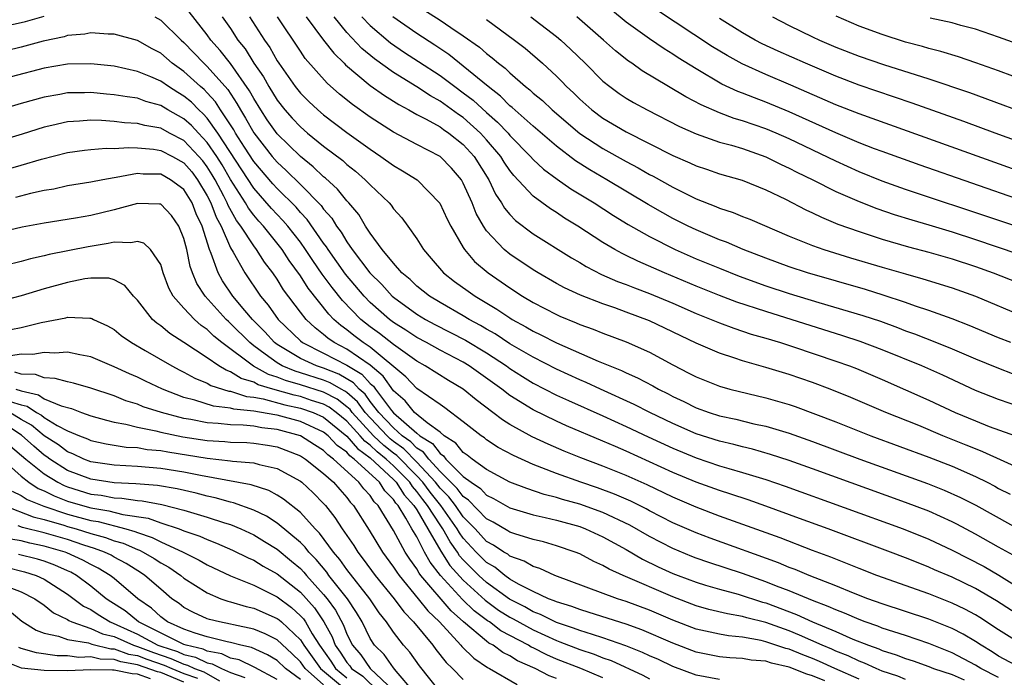
# Model space of a CAD drawing. Units: inches. Extents: x 2514000 to 2516030, y 1518000 to 1521000.
# Drawn here: x 2514453 to 2514537, y 1518516 to 1518573 of the extents above; entities that cross this region are included whole.
import ezdxf

# ---------------------------------------------------------------- set-up
doc = ezdxf.new("R2010")
doc.units = ezdxf.units.IN
doc.header["$MEASUREMENT"] = 0
doc.layers.add('LD25141518_2ft', color=82, linetype='Continuous')

msp = doc.modelspace()

# ---------------------------------------------------------------- linework, layer by layer
at = {"layer": 'LD25141518_2ft'}
for points, elevation in [([(2514451, 1518572.073), (2514453, 1518572.514), (2514453.392, 1518572.608), (2514455, 1518573.063)], 7260), ([(2514464.494, 1518573), (2514465, 1518572.714), (2514466.767, 1518571), (2514467, 1518570.796), (2514468.707, 1518569), (2514469, 1518568.738), (2514470.762, 1518566.762), (2514471.553, 1518565.553), (2514471.852, 1518565), (2514472.301, 1518564.301), (2514473, 1518563.02), (2514474.584, 1518561), (2514475, 1518560.514), (2514475.794, 1518559.794), (2514477, 1518558.595), (2514478.784, 1518556.785), (2514479, 1518556.475), (2514479.697, 1518555.697), (2514480.113, 1518555), (2514480.495, 1518554.495), (2514481, 1518553.65), (2514481.456, 1518553), (2514482.976, 1518551), (2514483.99, 1518549.99), (2514484.896, 1518549), (2514485, 1518548.909), (2514487, 1518547.456), (2514487.755, 1518547), (2514488.564, 1518546.564), (2514491.202, 1518545.202), (2514493, 1518544.114), (2514494.71, 1518543), (2514495, 1518542.789), (2514496.086, 1518542.086), (2514497, 1518541.526), (2514499, 1518540.501), (2514500.026, 1518540.026), (2514503, 1518538.72), (2514505, 1518537.809), (2514506.898, 1518536.898), (2514509, 1518535.924), (2514511, 1518535.096), (2514513, 1518534.426), (2514513.818, 1518534.182), (2514515, 1518533.857), (2514517, 1518533.245), (2514518.668, 1518532.668), (2514528.791, 1518529), (2514531, 1518528.121), (2514533, 1518527.176), (2514535.757, 1518525.757), (2514537.026, 1518525.026), (2514539, 1518523.8)], 7260), ([(2514538.554, 1518526.555), (2514537, 1518527.434), (2514535, 1518528.543), (2514533.404, 1518529.405), (2514533, 1518529.611), (2514531, 1518530.512), (2514529, 1518531.267), (2514521, 1518534.149), (2514519, 1518534.865), (2514517.399, 1518535.399), (2514515.845, 1518535.845), (2514515, 1518536.038), (2514514.244, 1518536.244), (2514513, 1518536.53), (2514511, 1518537.177), (2514509, 1518538.042), (2514507.014, 1518539), (2514505.693, 1518539.693), (2514502.78, 1518541), (2514501.57, 1518541.57), (2514501, 1518541.803), (2514499, 1518542.713), (2514497, 1518543.739), (2514495, 1518544.911), (2514493.745, 1518545.745), (2514493, 1518546.164), (2514492.482, 1518546.482), (2514491.51, 1518547), (2514491, 1518547.313), (2514489, 1518548.452), (2514488.088, 1518549), (2514487, 1518549.864), (2514486.422, 1518550.422), (2514485.733, 1518551), (2514485, 1518551.829), (2514484.04, 1518553), (2514483, 1518554.41), (2514482.611, 1518555), (2514482.013, 1518556.012), (2514481.177, 1518557), (2514481, 1518557.188), (2514480.201, 1518558.201), (2514479.147, 1518559.147), (2514479, 1518559.258), (2514478.11, 1518560.11), (2514477, 1518560.981), (2514475, 1518562.948), (2514474.157, 1518564.157), (2514473.597, 1518565), (2514473, 1518565.968), (2514472.638, 1518566.638), (2514471, 1518568.993), (2514470.106, 1518570.106), (2514469.316, 1518571), (2514469, 1518571.453), (2514467.439, 1518573.439)], 7258), ([(2514470.295, 1518573), (2514471, 1518571.984), (2514471.642, 1518571), (2514472.245, 1518570.245), (2514473.016, 1518569), (2514473.828, 1518567.828), (2514474.287, 1518567), (2514475, 1518565.837), (2514475.663, 1518565), (2514476.292, 1518564.292), (2514477, 1518563.532), (2514477.62, 1518563), (2514479, 1518561.872), (2514480.639, 1518560.64), (2514481, 1518560.306), (2514481.736, 1518559.736), (2514482.579, 1518559), (2514483, 1518558.55), (2514484.634, 1518557), (2514484.803, 1518556.803), (2514485, 1518556.511), (2514485.715, 1518555.715), (2514486.239, 1518555), (2514487, 1518553.915), (2514487.575, 1518553), (2514488.244, 1518552.244), (2514489.298, 1518551), (2514490.258, 1518550.258), (2514491.417, 1518549.417), (2514492.02, 1518549), (2514493.888, 1518547.888), (2514495, 1518547.127), (2514495.207, 1518547), (2514496.372, 1518546.372), (2514497, 1518545.984), (2514497.67, 1518545.67), (2514499, 1518544.976), (2514502.588, 1518543.412), (2514503.579, 1518543), (2514504.601, 1518542.601), (2514505, 1518542.404), (2514505.98, 1518541.98), (2514507.283, 1518541.283), (2514507.763, 1518541), (2514508.592, 1518540.592), (2514509, 1518540.37), (2514509.935, 1518539.935), (2514511, 1518539.408), (2514512.126, 1518539), (2514513, 1518538.72), (2514514.416, 1518538.415), (2514515.961, 1518538.039), (2514517, 1518537.817), (2514519, 1518537.211), (2514521, 1518536.493), (2514525.058, 1518535), (2514530.895, 1518532.895), (2514532.326, 1518532.326), (2514533.707, 1518531.707), (2514535.026, 1518531.026), (2514541, 1518527.707)], 7256), ([(2514472.636, 1518573), (2514473.918, 1518571), (2514474.368, 1518570.368), (2514475, 1518569.217), (2514475.144, 1518569), (2514476.564, 1518567), (2514477, 1518566.45), (2514477.727, 1518565.727), (2514478.491, 1518565), (2514479, 1518564.563), (2514481, 1518563.057), (2514483, 1518561.614), (2514483.926, 1518561), (2514485, 1518560.215), (2514485.773, 1518559.773), (2514487.024, 1518559), (2514488.993, 1518556.993), (2514489.619, 1518555.619), (2514489.927, 1518555), (2514491, 1518553.176), (2514491.111, 1518553), (2514491.975, 1518551.975), (2514493.133, 1518551), (2514495, 1518549.709), (2514496.096, 1518549), (2514497, 1518548.455), (2514499, 1518547.408), (2514499.282, 1518547.282), (2514500.701, 1518546.701), (2514501, 1518546.565), (2514502.155, 1518546.155), (2514503, 1518545.815), (2514505, 1518545.084), (2514507, 1518544.191), (2514509, 1518543.107), (2514510.389, 1518542.39), (2514511, 1518542.055), (2514513, 1518541.248), (2514513.899, 1518541), (2514517, 1518540.259), (2514519, 1518539.673), (2514519.504, 1518539.504), (2514523, 1518538.186), (2514526.028, 1518537), (2514531, 1518535.163), (2514533, 1518534.377), (2514535, 1518533.494), (2514536.006, 1518533), (2514536.664, 1518532.664), (2514537, 1518532.475), (2514537.985, 1518531.985)], 7254), ([(2514539, 1518534.095), (2514535.629, 1518535.629), (2514535, 1518535.863), (2514534.203, 1518536.203), (2514532.206, 1518537), (2514530.131, 1518537.869), (2514527.306, 1518539), (2514524.29, 1518540.29), (2514522.518, 1518541), (2514521, 1518541.564), (2514519, 1518542.25), (2514517, 1518542.873), (2514515, 1518543.442), (2514514.325, 1518543.675), (2514513, 1518544.084), (2514511, 1518544.944), (2514507, 1518546.874), (2514505, 1518547.633), (2514504.015, 1518547.985), (2514503, 1518548.325), (2514501.069, 1518549.068), (2514499.707, 1518549.707), (2514499, 1518550.092), (2514497.424, 1518551), (2514497, 1518551.262), (2514495, 1518552.609), (2514494.522, 1518553), (2514493, 1518554.62), (2514492.738, 1518555), (2514492.107, 1518556.107), (2514491.751, 1518557), (2514491, 1518558.712), (2514490.836, 1518559), (2514489.994, 1518559.994), (2514489.002, 1518561), (2514487, 1518562.02), (2514485, 1518563.088), (2514483, 1518564.388), (2514481.471, 1518565.471), (2514480.362, 1518566.362), (2514479.299, 1518567.298), (2514477.422, 1518569.422), (2514477, 1518570.033), (2514475.026, 1518573)], 7252), ([(2514477.506, 1518573), (2514478.989, 1518570.989), (2514479.866, 1518569.866), (2514480.774, 1518569), (2514480.881, 1518568.881), (2514483, 1518567.1), (2514484.223, 1518566.223), (2514485.45, 1518565.451), (2514486.307, 1518565), (2514487, 1518564.611), (2514487.796, 1518564.204), (2514489, 1518563.53), (2514489.303, 1518563.303), (2514489.762, 1518563), (2514491, 1518562.034), (2514491.942, 1518561), (2514493.187, 1518559), (2514493.768, 1518557.768), (2514494.293, 1518557), (2514494.548, 1518556.548), (2514495, 1518556.016), (2514495.499, 1518555.499), (2514497, 1518554.363), (2514500.285, 1518552.286), (2514501, 1518551.879), (2514501.545, 1518551.545), (2514502.867, 1518550.867), (2514504.259, 1518550.259), (2514505, 1518549.995), (2514505.708, 1518549.708), (2514507, 1518549.228), (2514509, 1518548.382), (2514511, 1518547.499), (2514513, 1518546.693), (2514514.233, 1518546.232), (2514515.741, 1518545.741), (2514517, 1518545.381), (2514518.251, 1518545), (2514519.36, 1518544.64), (2514523, 1518543.417), (2514524.184, 1518543), (2514524.774, 1518542.773), (2514527, 1518541.828), (2514529, 1518540.951), (2514531, 1518540.054), (2514533.252, 1518539), (2514535, 1518538.272), (2514536.194, 1518537.806), (2514538.839, 1518536.839)], 7250), ([(2514539, 1518539.421), (2514537, 1518540.12), (2514535, 1518540.902), (2514532.199, 1518542.199), (2514530.408, 1518543), (2514527, 1518544.393), (2514525.111, 1518545.11), (2514523.6, 1518545.6), (2514517, 1518547.663), (2514514.493, 1518548.493), (2514513, 1518549.06), (2514511, 1518549.866), (2514508.293, 1518551), (2514505.991, 1518551.992), (2514505, 1518552.492), (2514504.652, 1518552.651), (2514504.03, 1518553), (2514503, 1518553.612), (2514500.842, 1518555), (2514499.702, 1518555.703), (2514499, 1518556.176), (2514498.49, 1518556.491), (2514497, 1518557.589), (2514495.347, 1518559.348), (2514495, 1518559.788), (2514494.511, 1518560.511), (2514494.217, 1518561), (2514493, 1518562.426), (2514492.478, 1518563), (2514491, 1518564.334), (2514490.598, 1518564.598), (2514489, 1518565.763), (2514488.194, 1518566.194), (2514487, 1518566.993), (2514485, 1518568.213), (2514483.374, 1518569.374), (2514482.282, 1518570.282), (2514481, 1518571.66), (2514479.909, 1518573)], 7248), ([(2514482.289, 1518573), (2514483, 1518572.24), (2514484.748, 1518570.748), (2514485.94, 1518569.94), (2514487.163, 1518569.163), (2514489, 1518567.955), (2514490.273, 1518567), (2514491, 1518566.476), (2514491.837, 1518565.837), (2514493, 1518564.761), (2514493.949, 1518563.949), (2514494.842, 1518563), (2514495, 1518562.813), (2514496.781, 1518561), (2514497, 1518560.751), (2514497.904, 1518559.903), (2514499.052, 1518559.052), (2514500.23, 1518558.23), (2514502.233, 1518557), (2514503.916, 1518555.916), (2514505.159, 1518555.159), (2514507, 1518554.108), (2514509.204, 1518553), (2514511, 1518552.216), (2514513, 1518551.388), (2514514.711, 1518550.711), (2514517, 1518549.888), (2514519, 1518549.229), (2514521.546, 1518548.454), (2514525.339, 1518547.339), (2514526.835, 1518546.834), (2514528.299, 1518546.3), (2514529, 1518546.023), (2514529.755, 1518545.754), (2514531.673, 1518545), (2514533, 1518544.464), (2514535, 1518543.61), (2514536.851, 1518542.851), (2514538.298, 1518542.299)], 7246), ([(2514538.039, 1518545), (2514537, 1518545.414), (2514534.476, 1518546.476), (2514533, 1518547.038), (2514531, 1518547.764), (2514529.867, 1518548.133), (2514529, 1518548.447), (2514527.083, 1518549.083), (2514525.559, 1518549.558), (2514520.583, 1518551), (2514519, 1518551.527), (2514517, 1518552.26), (2514515.056, 1518553), (2514513.622, 1518553.622), (2514513, 1518553.842), (2514511, 1518554.68), (2514510.327, 1518555), (2514509, 1518555.67), (2514508.142, 1518556.142), (2514506.875, 1518556.875), (2514503.332, 1518559), (2514501.86, 1518559.859), (2514500.636, 1518560.636), (2514499, 1518561.871), (2514497, 1518563.604), (2514495.203, 1518565.203), (2514495, 1518565.36), (2514494.186, 1518566.186), (2514493.125, 1518567), (2514491, 1518568.763), (2514490.679, 1518569), (2514489.76, 1518569.76), (2514488.569, 1518570.569), (2514487, 1518571.568), (2514484.936, 1518573)], 7244), ([(2514487.599, 1518573.599), (2514489, 1518572.72), (2514489.92, 1518572.08), (2514491, 1518571.363), (2514492.383, 1518570.383), (2514493, 1518569.834), (2514493.484, 1518569.484), (2514494.033, 1518569), (2514494.59, 1518568.59), (2514495, 1518568.18), (2514496.343, 1518567), (2514496.715, 1518566.714), (2514497, 1518566.443), (2514497.793, 1518565.793), (2514498.624, 1518565), (2514501, 1518562.978), (2514503, 1518561.682), (2514505, 1518560.567), (2514506.026, 1518560.026), (2514507, 1518559.458), (2514507.305, 1518559.305), (2514509, 1518558.357), (2514511, 1518557.369), (2514512.7, 1518556.7), (2514513, 1518556.563), (2514514.182, 1518556.182), (2514515, 1518555.841), (2514515.608, 1518555.607), (2514519, 1518554.153), (2514521, 1518553.347), (2514521.974, 1518553), (2514524.283, 1518552.283), (2514527, 1518551.472), (2514529, 1518550.901), (2514530.497, 1518550.497), (2514533, 1518549.711), (2514534.997, 1518548.997), (2514539.228, 1518547.228)], 7242), ([(2514496.808, 1518573), (2514499, 1518571.31), (2514499.372, 1518571), (2514500.219, 1518570.22), (2514501.479, 1518569), (2514503, 1518567.481), (2514503.592, 1518567), (2514504.403, 1518566.403), (2514505, 1518566.002), (2514505.627, 1518565.627), (2514506.785, 1518565), (2514509.572, 1518563.572), (2514511, 1518562.93), (2514513, 1518562.236), (2514514.042, 1518561.958), (2514515, 1518561.672), (2514517, 1518560.977), (2514518.314, 1518560.314), (2514519, 1518560.006), (2514519.658, 1518559.658), (2514521.027, 1518559), (2514523, 1518558.001), (2514525, 1518557.12), (2514526.524, 1518556.524), (2514528.018, 1518556.018), (2514529.544, 1518555.544), (2514531, 1518555.119), (2514533, 1518554.51), (2514535, 1518553.858), (2514538.634, 1518552.635)], 7238), ([(2514544.506, 1518553), (2514529, 1518558.173), (2514527, 1518558.876), (2514525, 1518559.68), (2514523, 1518560.581), (2514519, 1518562.503), (2514517.888, 1518563), (2514517, 1518563.377), (2514515, 1518564.069), (2514514.274, 1518564.274), (2514513, 1518564.747), (2514511.425, 1518565.425), (2514510.118, 1518566.118), (2514508.625, 1518567), (2514506.365, 1518568.365), (2514505.481, 1518569), (2514505.19, 1518569.19), (2514504.074, 1518570.074), (2514503.049, 1518571), (2514500.745, 1518573)], 7236), ([(2514539.147, 1518557.147), (2514530.25, 1518560.25), (2514527, 1518561.411), (2514526.339, 1518561.661), (2514525, 1518562.182), (2514523, 1518563.018), (2514519, 1518564.843), (2514517, 1518565.674), (2514516.024, 1518566.024), (2514515, 1518566.439), (2514514.587, 1518566.587), (2514513.221, 1518567.221), (2514511, 1518568.516), (2514509.472, 1518569.472), (2514509, 1518569.792), (2514508.25, 1518570.25), (2514507, 1518571.104), (2514505, 1518572.547), (2514503.648, 1518573.648)], 7234), ([(2514540.814, 1518559), (2514525, 1518564.651), (2514523, 1518565.434), (2514519.133, 1518567.132), (2514517, 1518568.035), (2514514.954, 1518568.954), (2514513.666, 1518569.666), (2514512.426, 1518570.426), (2514507.607, 1518573.607)], 7232), ([(2514542.245, 1518561), (2514536.708, 1518563), (2514533.997, 1518563.997), (2514529.573, 1518565.573), (2514525, 1518567.124), (2514523, 1518567.883), (2514520.394, 1518569), (2514518.05, 1518570.05), (2514516.685, 1518570.685), (2514516.087, 1518571), (2514515, 1518571.611), (2514513, 1518572.855)], 7230), ([(2514517.556, 1518573), (2514519, 1518572.255), (2514521, 1518571.281), (2514521.605, 1518571), (2514523, 1518570.392), (2514525, 1518569.614), (2514527.092, 1518568.908), (2514531, 1518567.675), (2514534.485, 1518566.485), (2514541, 1518564.101)], 7228), ([(2514539.449, 1518567.449), (2514537, 1518568.348), (2514535.046, 1518569.046), (2514533.554, 1518569.554), (2514532.018, 1518570.018), (2514531, 1518570.275), (2514530.443, 1518570.443), (2514529, 1518570.83), (2514527, 1518571.463), (2514525, 1518572.207), (2514523.04, 1518573.04)], 7226), ([(2514540.118, 1518570.118), (2514537, 1518571.245), (2514535, 1518571.93), (2514533.742, 1518572.258), (2514533, 1518572.476), (2514531.115, 1518572.885)], 7224), ([(2514493, 1518572.759), (2514495.413, 1518571), (2514496.304, 1518570.304), (2514497.797, 1518569), (2514499, 1518567.891), (2514499.453, 1518567.453), (2514499.881, 1518567), (2514500.465, 1518566.465), (2514501, 1518565.931), (2514502.036, 1518565), (2514503, 1518564.281), (2514505, 1518563.108), (2514509, 1518561.082), (2514510.452, 1518560.452), (2514511, 1518560.191), (2514511.899, 1518559.899), (2514513, 1518559.517), (2514514.953, 1518558.953), (2514517, 1518558.132), (2514518.677, 1518557.323), (2514520.42, 1518556.42), (2514521, 1518556.159), (2514521.773, 1518555.773), (2514523.194, 1518555.193), (2514525, 1518554.547), (2514527, 1518553.893), (2514529.245, 1518553.245), (2514531, 1518552.784), (2514533, 1518552.196), (2514535, 1518551.534), (2514536.53, 1518551), (2514545, 1518547.69)], 7240), ([(2514539, 1518521.408), (2514536.819, 1518522.82), (2514535, 1518523.883), (2514533, 1518524.847), (2514531.489, 1518525.49), (2514531, 1518525.719), (2514530.072, 1518526.072), (2514529, 1518526.512), (2514527.708, 1518527), (2514522.351, 1518529), (2514519.899, 1518529.899), (2514517, 1518530.948), (2514515.481, 1518531.481), (2514513.985, 1518531.985), (2514513, 1518532.286), (2514511, 1518533.006), (2514509, 1518533.848), (2514505, 1518535.68), (2514504.064, 1518536.064), (2514503, 1518536.544), (2514499.867, 1518537.867), (2514499, 1518538.26), (2514497, 1518539.234), (2514495, 1518540.473), (2514494.315, 1518541), (2514491.512, 1518543), (2514491, 1518543.312), (2514489, 1518544.361), (2514487.846, 1518545), (2514487, 1518545.449), (2514486.072, 1518546.072), (2514485, 1518546.745), (2514484.658, 1518547), (2514483, 1518548.458), (2514482.475, 1518549), (2514480.886, 1518550.885), (2514479.38, 1518553), (2514479.238, 1518553.238), (2514479, 1518553.552), (2514477.584, 1518555.584), (2514477, 1518556.197), (2514476.632, 1518556.632), (2514475, 1518558.257), (2514474.645, 1518558.645), (2514473, 1518560.57), (2514472.198, 1518561.802), (2514471.439, 1518563), (2514471.284, 1518563.284), (2514471, 1518563.726), (2514470.149, 1518565), (2514469.702, 1518565.702), (2514469, 1518566.476), (2514468.743, 1518566.743), (2514468.431, 1518567), (2514467, 1518568.285), (2514465.986, 1518569), (2514465, 1518569.864), (2514464.259, 1518570.259), (2514463, 1518570.967), (2514461, 1518571.495), (2514460.496, 1518571.504), (2514459, 1518571.618), (2514458.492, 1518571.508), (2514457, 1518571.377), (2514456.717, 1518571.283), (2514454.896, 1518570.896), (2514453, 1518570.403), (2514449, 1518569.414)], 7262), ([(2514539.037, 1518519.037), (2514537, 1518520.328), (2514535.387, 1518521.387), (2514535, 1518521.616), (2514534.098, 1518522.098), (2514533, 1518522.622), (2514531, 1518523.405), (2514526.544, 1518525), (2514525, 1518525.603), (2514524.009, 1518526.009), (2514523, 1518526.384), (2514522.566, 1518526.565), (2514521, 1518527.146), (2514518.219, 1518528.219), (2514513.817, 1518529.817), (2514513, 1518530.095), (2514511, 1518530.852), (2514509, 1518531.729), (2514506.794, 1518532.794), (2514505, 1518533.593), (2514503, 1518534.397), (2514501.106, 1518535.106), (2514499.68, 1518535.68), (2514498.282, 1518536.281), (2514496.921, 1518536.921), (2514495, 1518537.975), (2514494.364, 1518538.364), (2514493.549, 1518539), (2514492.097, 1518540.097), (2514491, 1518541), (2514489.74, 1518541.74), (2514487.737, 1518543), (2514487, 1518543.404), (2514485, 1518544.84), (2514483.792, 1518545.792), (2514483, 1518546.357), (2514482.187, 1518547), (2514480.621, 1518548.621), (2514479.733, 1518549.733), (2514478.885, 1518550.885), (2514478.061, 1518552.061), (2514477.451, 1518553), (2514477, 1518553.63), (2514475.93, 1518555), (2514475.503, 1518555.503), (2514475, 1518556.016), (2514474.528, 1518556.528), (2514473, 1518558.275), (2514469.911, 1518563), (2514469, 1518564.281), (2514468.66, 1518564.66), (2514468.273, 1518565), (2514467.649, 1518565.649), (2514467, 1518566.182), (2514466.485, 1518566.485), (2514465.666, 1518567), (2514465, 1518567.462), (2514464.167, 1518567.833), (2514463, 1518568.312), (2514461, 1518568.742), (2514459, 1518568.951), (2514457, 1518568.92), (2514455, 1518568.59), (2514452.152, 1518567.848)], 7264), ([(2514539, 1518516.994), (2514537, 1518518.075), (2514536.442, 1518518.442), (2514535.491, 1518519), (2514535, 1518519.331), (2514533.952, 1518519.952), (2514533, 1518520.435), (2514531, 1518521.241), (2514527, 1518522.547), (2514525.761, 1518523), (2514524.514, 1518523.486), (2514523, 1518524.107), (2514520.709, 1518525), (2514519.509, 1518525.509), (2514519, 1518525.692), (2514518.08, 1518526.08), (2514512.2, 1518528.2), (2514511, 1518528.651), (2514509, 1518529.528), (2514507, 1518530.561), (2514506.72, 1518530.72), (2514505.382, 1518531.382), (2514503.994, 1518531.995), (2514502.532, 1518532.532), (2514501.113, 1518533), (2514499, 1518533.746), (2514497.747, 1518534.253), (2514497, 1518534.53), (2514495.301, 1518535.301), (2514494.004, 1518536.004), (2514493, 1518536.654), (2514492.809, 1518536.81), (2514492.531, 1518537), (2514491, 1518538.202), (2514489.407, 1518539.407), (2514489, 1518539.672), (2514487, 1518541.07), (2514486.074, 1518542.074), (2514483, 1518544.602), (2514482.389, 1518545), (2514481.603, 1518545.603), (2514481, 1518546.092), (2514480.469, 1518546.469), (2514479.885, 1518547), (2514479.451, 1518547.451), (2514477.674, 1518549.674), (2514477, 1518550.741), (2514476.051, 1518552.051), (2514475.443, 1518553), (2514473.836, 1518555), (2514473.435, 1518555.435), (2514473, 1518555.949), (2514472.544, 1518556.544), (2514472.288, 1518557), (2514471, 1518559.012), (2514470.273, 1518560.273), (2514469.82, 1518561), (2514469, 1518562.2), (2514468.243, 1518563), (2514467.655, 1518563.655), (2514467, 1518564.231), (2514465.617, 1518565), (2514465, 1518565.372), (2514463.724, 1518565.724), (2514463, 1518565.997), (2514462.11, 1518566.11), (2514461, 1518566.307), (2514460.354, 1518566.354), (2514459, 1518566.489), (2514458.467, 1518566.467), (2514457, 1518566.461), (2514456.326, 1518566.326), (2514455, 1518566.103), (2514453, 1518565.536), (2514447.956, 1518564.043)], 7266), ([(2514537, 1518516.218), (2514535.468, 1518517), (2514535, 1518517.295), (2514533, 1518518.339), (2514531, 1518519.158), (2514529, 1518519.829), (2514527, 1518520.473), (2514526.626, 1518520.626), (2514525.54, 1518521), (2514525, 1518521.206), (2514523.755, 1518521.755), (2514523, 1518522.035), (2514522.342, 1518522.343), (2514521, 1518522.84), (2514519, 1518523.678), (2514517.91, 1518524.09), (2514517, 1518524.46), (2514515, 1518525.159), (2514512.104, 1518526.104), (2514511, 1518526.49), (2514510.634, 1518526.633), (2514509, 1518527.301), (2514507, 1518528.342), (2514505.315, 1518529.315), (2514503, 1518530.414), (2514501, 1518531.132), (2514499.53, 1518531.53), (2514499, 1518531.699), (2514497.958, 1518531.958), (2514496.457, 1518532.457), (2514495, 1518533.024), (2514493, 1518534.102), (2514491.751, 1518535), (2514491.337, 1518535.337), (2514491, 1518535.568), (2514490.372, 1518536.373), (2514489.365, 1518537), (2514489, 1518537.295), (2514487.892, 1518538.108), (2514486.806, 1518539), (2514485.999, 1518539.999), (2514485, 1518540.872), (2514484.129, 1518542.128), (2514483, 1518543.052), (2514481, 1518544.432), (2514479.899, 1518545), (2514479.373, 1518545.373), (2514479, 1518545.712), (2514478.266, 1518546.267), (2514477.501, 1518547), (2514477, 1518547.633), (2514475.552, 1518549.552), (2514475, 1518550.458), (2514474.63, 1518551), (2514473.927, 1518551.927), (2514473.246, 1518553), (2514473, 1518553.309), (2514471.9, 1518555), (2514471.51, 1518555.51), (2514470.793, 1518556.793), (2514470.717, 1518557), (2514470.425, 1518557.575), (2514469.671, 1518559), (2514469.426, 1518559.426), (2514469, 1518560.107), (2514468.615, 1518560.615), (2514468.29, 1518561), (2514467, 1518562.358), (2514465.764, 1518563), (2514465, 1518563.416), (2514463.651, 1518563.651), (2514463, 1518563.837), (2514461.895, 1518563.895), (2514461, 1518564.012), (2514459.91, 1518564.09), (2514459, 1518564.11), (2514458.02, 1518564.02), (2514457, 1518563.975), (2514455.644, 1518563.644), (2514455, 1518563.506), (2514453.089, 1518562.911), (2514449.996, 1518562.004)], 7268), ([(2514451, 1518559.691), (2514453, 1518560.242), (2514454.76, 1518560.76), (2514457, 1518561.343), (2514458.449, 1518561.551), (2514459, 1518561.606), (2514460.302, 1518561.698), (2514461, 1518561.683), (2514462.231, 1518561.769), (2514463, 1518561.729), (2514464.379, 1518561.621), (2514465, 1518561.515), (2514466.015, 1518561), (2514467, 1518560.45), (2514467.663, 1518559.663), (2514468.166, 1518559), (2514469, 1518557.624), (2514469.316, 1518557), (2514469.768, 1518555.768), (2514470.193, 1518555), (2514471, 1518553.155), (2514471.232, 1518552.768), (2514472.223, 1518551), (2514473.579, 1518549), (2514474.235, 1518548.235), (2514475.103, 1518547), (2514477, 1518545.145), (2514477.172, 1518545), (2514479, 1518544.101), (2514481, 1518543.067), (2514482.289, 1518542.289), (2514483, 1518541.497), (2514483.273, 1518541.273), (2514483.461, 1518541), (2514484.821, 1518539.179), (2514485, 1518538.959), (2514487, 1518537.21), (2514487.259, 1518537), (2514488.344, 1518536.344), (2514489, 1518535.465), (2514489.287, 1518535.287), (2514489.51, 1518535), (2514491, 1518533.512), (2514491.666, 1518533), (2514492.466, 1518532.465), (2514493, 1518531.894), (2514493.605, 1518531.605), (2514495, 1518530.802), (2514497, 1518530.199), (2514498.027, 1518529.974), (2514499, 1518529.734), (2514501, 1518529.192), (2514501.509, 1518529), (2514503, 1518528.319), (2514505, 1518527.225), (2514506.403, 1518526.403), (2514507.751, 1518525.751), (2514509, 1518525.179), (2514509.454, 1518525), (2514511, 1518524.411), (2514511.823, 1518524.177), (2514513, 1518523.815), (2514514.607, 1518523.393), (2514516.711, 1518522.711), (2514517, 1518522.637), (2514519.639, 1518521.639), (2514521.015, 1518521), (2514523, 1518520.176), (2514524.468, 1518519.532), (2514525.818, 1518519), (2514526.695, 1518518.695), (2514527, 1518518.553), (2514528.189, 1518518.188), (2514529, 1518517.86), (2514529.65, 1518517.65), (2514531, 1518517.166), (2514531.415, 1518517), (2514533, 1518516.48), (2514534.031, 1518516.031)], 7270), ([(2514529, 1518516.053), (2514528.334, 1518516.334), (2514527, 1518516.78), (2514526.468, 1518517), (2514525.466, 1518517.466), (2514525, 1518517.628), (2514524.08, 1518518.08), (2514523, 1518518.5), (2514522.659, 1518518.659), (2514521.844, 1518519), (2514519.88, 1518519.88), (2514519, 1518520.231), (2514517, 1518520.943), (2514515.36, 1518521.359), (2514515, 1518521.476), (2514513.691, 1518521.691), (2514512.084, 1518522.084), (2514511, 1518522.387), (2514509, 1518523.157), (2514504.746, 1518525), (2514503.539, 1518525.539), (2514503, 1518525.865), (2514502.21, 1518526.209), (2514501, 1518526.843), (2514500.612, 1518527), (2514499, 1518527.549), (2514497.88, 1518527.88), (2514497, 1518528.092), (2514495.428, 1518528.571), (2514495, 1518528.723), (2514494.834, 1518528.834), (2514493.567, 1518529.567), (2514493, 1518529.864), (2514491.461, 1518531.461), (2514491, 1518531.769), (2514490.473, 1518532.474), (2514489, 1518533.938), (2514488.031, 1518535), (2514487.59, 1518535.59), (2514487, 1518535.947), (2514486.482, 1518536.482), (2514485.747, 1518537), (2514485, 1518537.67), (2514483.755, 1518539), (2514483, 1518539.958), (2514482.56, 1518540.56), (2514482.051, 1518541), (2514481.554, 1518541.554), (2514480.296, 1518542.296), (2514479, 1518542.803), (2514478.394, 1518543), (2514477, 1518543.638), (2514475, 1518544.831), (2514474.774, 1518545), (2514473.936, 1518545.936), (2514472.885, 1518547), (2514472.227, 1518547.772), (2514471.196, 1518549), (2514470.309, 1518550.309), (2514469.929, 1518551), (2514469.339, 1518552.661), (2514469.189, 1518553), (2514468.552, 1518555), (2514468.055, 1518556.055), (2514467.693, 1518557), (2514467, 1518558.149), (2514465.857, 1518559), (2514465, 1518559.476), (2514463.48, 1518559.48), (2514463, 1518559.52), (2514461.181, 1518559.181), (2514461, 1518559.167), (2514460.025, 1518559), (2514459, 1518558.799), (2514457, 1518558.461), (2514455.808, 1518558.193), (2514455, 1518558.066), (2514453.814, 1518557.814), (2514452.522, 1518557.478)], 7272), ([(2514525, 1518516.077), (2514522.911, 1518517), (2514521.61, 1518517.609), (2514521, 1518517.864), (2514520.174, 1518518.174), (2514519, 1518518.666), (2514518.727, 1518518.727), (2514517, 1518519.306), (2514516.594, 1518519.406), (2514515, 1518519.687), (2514513.8, 1518519.8), (2514513, 1518519.941), (2514511, 1518520.393), (2514509, 1518521.166), (2514507, 1518522.023), (2514505, 1518522.759), (2514504.236, 1518523), (2514498.865, 1518525), (2514497.586, 1518525.585), (2514497, 1518525.766), (2514496.235, 1518526.235), (2514495, 1518526.663), (2514494.815, 1518526.815), (2514494.487, 1518527), (2514493.597, 1518527.597), (2514493, 1518527.92), (2514492.011, 1518529), (2514491, 1518530.034), (2514490.322, 1518531), (2514489.757, 1518531.757), (2514489, 1518532.503), (2514488.617, 1518533), (2514487, 1518534.744), (2514485.887, 1518535.888), (2514485, 1518536.513), (2514484.73, 1518536.73), (2514484.447, 1518537), (2514482.581, 1518539), (2514481.914, 1518539.914), (2514481, 1518540.703), (2514480.831, 1518540.831), (2514480.504, 1518541), (2514479.555, 1518541.555), (2514479, 1518541.772), (2514477, 1518542.417), (2514476.546, 1518542.545), (2514475.451, 1518543), (2514475, 1518543.257), (2514473.986, 1518544.014), (2514473, 1518544.721), (2514472.645, 1518545), (2514471, 1518546.66), (2514470.812, 1518546.812), (2514470.621, 1518547), (2514468.809, 1518549), (2514468.092, 1518550.092), (2514467.723, 1518551), (2514467.533, 1518551.533), (2514467.234, 1518553), (2514467, 1518553.935), (2514466.573, 1518555), (2514465.916, 1518555.916), (2514465, 1518556.885), (2514464.91, 1518556.91), (2514463, 1518556.963), (2514461, 1518556.426), (2514459, 1518555.931), (2514457.693, 1518555.693), (2514455, 1518555.271), (2514453.091, 1518554.909), (2514451, 1518554.427)], 7274), ([(2514522.061, 1518515.939), (2514521, 1518516.387), (2514520.523, 1518516.523), (2514519, 1518517.129), (2514517.469, 1518517.469), (2514517, 1518517.629), (2514515.725, 1518517.725), (2514515, 1518517.858), (2514513.913, 1518517.913), (2514513, 1518518.005), (2514511, 1518518.416), (2514509, 1518519.181), (2514506.335, 1518520.335), (2514505, 1518520.803), (2514501.823, 1518521.823), (2514501, 1518522.064), (2514500.329, 1518522.329), (2514499, 1518522.73), (2514498.821, 1518522.821), (2514498.325, 1518523), (2514497, 1518523.608), (2514495.747, 1518524.252), (2514495, 1518524.687), (2514494.559, 1518525), (2514493.702, 1518525.702), (2514493, 1518526.099), (2514492.094, 1518527), (2514491, 1518528.195), (2514490.666, 1518528.666), (2514490.479, 1518529), (2514489.07, 1518531), (2514488.15, 1518532.15), (2514487.522, 1518533), (2514487, 1518533.563), (2514485.293, 1518535.293), (2514485, 1518535.499), (2514484.169, 1518536.169), (2514483.296, 1518537), (2514481.463, 1518539), (2514481.268, 1518539.268), (2514481, 1518539.499), (2514480.149, 1518540.149), (2514479, 1518540.741), (2514477, 1518541.378), (2514475.735, 1518541.735), (2514475, 1518542.039), (2514474.265, 1518542.265), (2514472.977, 1518542.977), (2514470.259, 1518545), (2514469.562, 1518545.562), (2514469, 1518546.118), (2514468.478, 1518546.478), (2514467.892, 1518547), (2514467, 1518547.964), (2514466.073, 1518549), (2514465.692, 1518549.692), (2514465.217, 1518551), (2514465, 1518551.704), (2514464.121, 1518553), (2514463.555, 1518553.555), (2514463, 1518553.7), (2514462.431, 1518553.569), (2514461, 1518553.639), (2514460.488, 1518553.512), (2514458.756, 1518553.244), (2514455.427, 1518552.574), (2514455, 1518552.453), (2514453.807, 1518552.193), (2514453, 1518551.959), (2514451.62, 1518551.62)], 7276), ([(2514513, 1518516.046), (2514511, 1518516.43), (2514509, 1518517.187), (2514507.762, 1518517.762), (2514507, 1518518.097), (2514506.39, 1518518.391), (2514504.958, 1518518.958), (2514503, 1518519.643), (2514502.089, 1518519.911), (2514501, 1518520.273), (2514500.481, 1518520.481), (2514499, 1518520.964), (2514497.644, 1518521.644), (2514497, 1518521.877), (2514496.288, 1518522.289), (2514494.963, 1518522.963), (2514493, 1518524.402), (2514492.342, 1518525), (2514491.664, 1518525.664), (2514491, 1518526.336), (2514490.688, 1518526.688), (2514490.491, 1518527), (2514489.872, 1518527.872), (2514489.241, 1518529), (2514489, 1518529.342), (2514487.933, 1518531), (2514487.52, 1518531.52), (2514487, 1518532.224), (2514486.628, 1518532.628), (2514486.394, 1518533), (2514485, 1518534.407), (2514484.362, 1518535), (2514483.608, 1518535.608), (2514483, 1518536.186), (2514482.53, 1518536.53), (2514482.139, 1518537), (2514481, 1518538.253), (2514480.078, 1518539), (2514479.467, 1518539.467), (2514479, 1518539.707), (2514477.963, 1518540.037), (2514477, 1518540.369), (2514476.481, 1518540.481), (2514474.649, 1518541), (2514473.387, 1518541.387), (2514473, 1518541.603), (2514471.924, 1518541.924), (2514471, 1518542.504), (2514470.623, 1518542.623), (2514469.994, 1518543), (2514469, 1518543.684), (2514467, 1518545.016), (2514465.792, 1518545.792), (2514465, 1518546.447), (2514464.667, 1518546.667), (2514464.288, 1518547), (2514463, 1518548.645), (2514462.657, 1518549), (2514461.922, 1518549.922), (2514461, 1518550.391), (2514460.537, 1518550.537), (2514459, 1518550.547), (2514458.484, 1518550.484), (2514457, 1518550.182), (2514455, 1518549.614), (2514453, 1518549.01), (2514451, 1518548.495)], 7278), ([(2514452.138, 1518546.138), (2514453, 1518546.312), (2514454.733, 1518546.733), (2514456.863, 1518547.137), (2514457, 1518547.179), (2514458.903, 1518547.098), (2514459, 1518547.112), (2514459.087, 1518547.087), (2514459.228, 1518547), (2514460.435, 1518546.435), (2514461, 1518546.116), (2514461.606, 1518545.606), (2514462.479, 1518545), (2514463.664, 1518544.336), (2514465.946, 1518543), (2514466.632, 1518542.632), (2514467, 1518542.462), (2514467.938, 1518541.938), (2514469, 1518541.515), (2514469.322, 1518541.322), (2514470.841, 1518540.841), (2514471, 1518540.821), (2514472.383, 1518540.383), (2514473, 1518540.325), (2514473.815, 1518540.185), (2514475.664, 1518539.664), (2514477, 1518539.376), (2514478.091, 1518539), (2514479, 1518538.596), (2514481, 1518536.977), (2514481.897, 1518535.897), (2514483, 1518535.09), (2514485, 1518533.238), (2514485.236, 1518533), (2514485.916, 1518531.916), (2514486.761, 1518531), (2514487, 1518530.623), (2514487.967, 1518529), (2514489.078, 1518527.078), (2514489.855, 1518525.855), (2514491, 1518524.584), (2514492.876, 1518522.876), (2514494.028, 1518522.028), (2514495, 1518521.412), (2514495.274, 1518521.273), (2514497, 1518520.315), (2514499, 1518519.397), (2514499.3, 1518519.299), (2514501, 1518518.632), (2514502.235, 1518518.234), (2514503, 1518517.927), (2514503.692, 1518517.692), (2514506.428, 1518516.428), (2514507, 1518516.123)], 7280), ([(2514503, 1518516.191), (2514501.085, 1518517), (2514499, 1518517.812), (2514498.166, 1518518.167), (2514497, 1518518.779), (2514496.846, 1518518.846), (2514496.606, 1518519), (2514494.237, 1518520.237), (2514493.241, 1518521), (2514493.094, 1518521.094), (2514491.946, 1518521.946), (2514490.937, 1518522.937), (2514489.042, 1518525), (2514488.148, 1518526.147), (2514487.676, 1518527), (2514487, 1518528.302), (2514486.589, 1518529), (2514486.075, 1518529.925), (2514485.393, 1518531), (2514485.204, 1518531.204), (2514485, 1518531.53), (2514484.263, 1518532.263), (2514483.788, 1518533), (2514481.625, 1518535), (2514481.264, 1518535.264), (2514481, 1518535.582), (2514480.17, 1518536.17), (2514479.388, 1518537), (2514479, 1518537.313), (2514477, 1518538.232), (2514475, 1518538.769), (2514474.793, 1518538.793), (2514473, 1518539.118), (2514471.28, 1518539.28), (2514471, 1518539.369), (2514469.545, 1518539.545), (2514467.935, 1518540.065), (2514467, 1518540.3), (2514465.148, 1518541), (2514463.684, 1518541.684), (2514463, 1518542.029), (2514462.321, 1518542.321), (2514461, 1518542.934), (2514459, 1518543.786), (2514458.052, 1518543.948), (2514457, 1518544.186), (2514455.895, 1518544.105), (2514455, 1518544.159), (2514454.005, 1518543.995), (2514453, 1518544.023), (2514452.119, 1518543.881)], 7282), ([(2514499, 1518516.146), (2514498.367, 1518516.367), (2514497.167, 1518517), (2514495.662, 1518517.662), (2514495, 1518518.086), (2514494.387, 1518518.387), (2514493.565, 1518519), (2514493.193, 1518519.193), (2514493, 1518519.341), (2514491.017, 1518521.017), (2514489.956, 1518521.956), (2514487.36, 1518525), (2514487.202, 1518525.202), (2514487, 1518525.567), (2514486.396, 1518526.396), (2514486.006, 1518527), (2514485, 1518528.848), (2514483.676, 1518531), (2514483.337, 1518531.337), (2514483, 1518531.86), (2514482.444, 1518532.444), (2514482.037, 1518533), (2514479.854, 1518535), (2514479.354, 1518535.354), (2514479, 1518535.73), (2514478.21, 1518536.21), (2514477, 1518536.997), (2514475, 1518537.534), (2514473.684, 1518537.684), (2514473, 1518537.812), (2514472.095, 1518537.905), (2514471, 1518537.935), (2514469.939, 1518538.06), (2514469, 1518538.115), (2514467.6, 1518538.399), (2514467, 1518538.495), (2514465.059, 1518539), (2514463.499, 1518539.499), (2514463, 1518539.709), (2514462.015, 1518540.015), (2514461, 1518540.424), (2514459, 1518541.1), (2514457.518, 1518541.518), (2514457, 1518541.62), (2514455.931, 1518541.931), (2514455, 1518541.976), (2514454.257, 1518542.257), (2514453, 1518542.283), (2514452.476, 1518542.476)], 7284), ([(2514452.55, 1518541), (2514453, 1518540.861), (2514454.509, 1518540.509), (2514455, 1518540.181), (2514456.44, 1518539.56), (2514457.337, 1518539.337), (2514458.21, 1518539), (2514459, 1518538.72), (2514460.33, 1518538.331), (2514461, 1518538.17), (2514462.011, 1518537.989), (2514463, 1518537.726), (2514464.588, 1518537.412), (2514465, 1518537.301), (2514466.906, 1518536.906), (2514469, 1518536.59), (2514470.503, 1518536.503), (2514471, 1518536.452), (2514472.41, 1518536.41), (2514473, 1518536.37), (2514474.189, 1518536.189), (2514475, 1518536.045), (2514475.766, 1518535.766), (2514477, 1518535.272), (2514477.437, 1518535), (2514479, 1518533.769), (2514479.848, 1518533), (2514480.378, 1518532.378), (2514481, 1518531.688), (2514481.291, 1518531.29), (2514481.568, 1518531), (2514482.9, 1518528.9), (2514484.051, 1518527), (2514485, 1518525.703), (2514485.276, 1518525.276), (2514485.477, 1518525), (2514487.133, 1518523), (2514487.958, 1518521.958), (2514488.942, 1518521), (2514490.798, 1518519), (2514490.886, 1518518.886), (2514491.901, 1518517.9), (2514493.084, 1518517.084), (2514493.256, 1518517), (2514495.626, 1518515.626)], 7286), ([(2514452.055, 1518539.945), (2514453, 1518539.653), (2514453.53, 1518539.53), (2514454.324, 1518539), (2514454.762, 1518538.762), (2514455, 1518538.566), (2514456.103, 1518537.896), (2514457, 1518537.436), (2514458.017, 1518537), (2514458.724, 1518536.724), (2514459, 1518536.593), (2514460.312, 1518536.312), (2514462.034, 1518536.034), (2514463, 1518535.978), (2514463.833, 1518535.832), (2514465, 1518535.723), (2514465.607, 1518535.607), (2514469, 1518535.069), (2514471, 1518534.856), (2514471.176, 1518534.824), (2514473, 1518534.674), (2514473.469, 1518534.531), (2514475, 1518534.18), (2514477, 1518533.091), (2514477.117, 1518533), (2514478.094, 1518532.094), (2514479, 1518531.179), (2514479.157, 1518531), (2514479.966, 1518529.966), (2514480.598, 1518529), (2514481.581, 1518527.581), (2514481.939, 1518527), (2514482.411, 1518526.411), (2514483.44, 1518525), (2514485.054, 1518523), (2514485.883, 1518521.882), (2514486.732, 1518521), (2514488.382, 1518519), (2514488.643, 1518518.643), (2514489.527, 1518517.527), (2514490.077, 1518517), (2514491, 1518516.057)], 7288), ([(2514489, 1518514.998), (2514487.243, 1518517.243), (2514486.407, 1518518.407), (2514485.871, 1518519), (2514485, 1518520.113), (2514484.406, 1518521), (2514483.782, 1518521.782), (2514482.967, 1518523), (2514481, 1518525.512), (2514480.379, 1518526.378), (2514479.838, 1518527), (2514478.633, 1518528.633), (2514478.259, 1518529), (2514477, 1518530.401), (2514475.559, 1518531.559), (2514475, 1518531.9), (2514474.287, 1518532.287), (2514472.782, 1518532.782), (2514468.421, 1518533.579), (2514467, 1518533.872), (2514465, 1518534.192), (2514463, 1518534.372), (2514461, 1518534.478), (2514459, 1518534.77), (2514458.399, 1518535), (2514457.45, 1518535.45), (2514457, 1518535.626), (2514456.215, 1518536.215), (2514455, 1518536.995), (2514453.899, 1518537.899), (2514453, 1518538.389), (2514452.036, 1518539)], 7290), ([(2514486.743, 1518515), (2514485.233, 1518516.767), (2514485, 1518517.06), (2514484.199, 1518518.199), (2514483.367, 1518519), (2514483, 1518519.572), (2514482.312, 1518521), (2514481.825, 1518521.824), (2514481.045, 1518523), (2514479.46, 1518525), (2514479.268, 1518525.268), (2514478.361, 1518526.361), (2514477.725, 1518527), (2514477.414, 1518527.414), (2514477, 1518527.821), (2514475, 1518529.501), (2514474.097, 1518530.097), (2514473, 1518530.62), (2514471.246, 1518531.246), (2514471, 1518531.293), (2514469.671, 1518531.671), (2514469, 1518531.806), (2514468.059, 1518532.059), (2514466.429, 1518532.428), (2514464.72, 1518532.72), (2514462.878, 1518532.878), (2514461, 1518532.962), (2514459, 1518533.258), (2514457, 1518534.023), (2514455.473, 1518535), (2514455.203, 1518535.203), (2514455, 1518535.332), (2514454.093, 1518536.093), (2514453.037, 1518537.037), (2514451, 1518538.381)], 7292), ([(2514452.106, 1518536.106), (2514453.413, 1518535), (2514455, 1518533.717), (2514456.161, 1518533), (2514456.715, 1518532.715), (2514457, 1518532.607), (2514459, 1518531.996), (2514459.889, 1518531.889), (2514461, 1518531.676), (2514461.647, 1518531.647), (2514463, 1518531.439), (2514463.406, 1518531.406), (2514465.093, 1518531.093), (2514467, 1518530.62), (2514467.564, 1518530.436), (2514469, 1518530.016), (2514470.48, 1518529.52), (2514471, 1518529.363), (2514471.878, 1518529), (2514473, 1518528.483), (2514473.928, 1518527.928), (2514475, 1518527.25), (2514476.237, 1518526.237), (2514477, 1518525.582), (2514477.29, 1518525.29), (2514477.526, 1518525), (2514479, 1518523.371), (2514479.3, 1518523), (2514480.018, 1518522.018), (2514480.717, 1518520.717), (2514481, 1518519.962), (2514481.476, 1518519), (2514482.19, 1518518.19), (2514483, 1518517), (2514485, 1518515.11)], 7294), ([(2514451.377, 1518535), (2514453, 1518533.521), (2514453.671, 1518533), (2514454.475, 1518532.475), (2514455, 1518532.262), (2514455.833, 1518531.833), (2514457, 1518531.389), (2514458.287, 1518531), (2514459, 1518530.809), (2514460.558, 1518530.558), (2514461.757, 1518530.243), (2514463.912, 1518529.912), (2514465, 1518529.522), (2514466.584, 1518529), (2514467, 1518528.838), (2514468.369, 1518528.368), (2514469, 1518528.073), (2514469.785, 1518527.785), (2514471.18, 1518527.18), (2514472.513, 1518526.513), (2514473, 1518526.303), (2514473.8, 1518525.8), (2514475, 1518525.146), (2514477, 1518523.549), (2514478.211, 1518522.211), (2514479.012, 1518521.012), (2514479.731, 1518519.731), (2514480.004, 1518519), (2514480.42, 1518518.42), (2514481, 1518517.507), (2514481.238, 1518517.238), (2514481.399, 1518517), (2514482.355, 1518516.355), (2514483.745, 1518515)], 7296), ([(2514452.236, 1518532.236), (2514453, 1518531.868), (2514453.525, 1518531.525), (2514454.949, 1518530.949), (2514457, 1518530.274), (2514459, 1518529.728), (2514459.627, 1518529.627), (2514462, 1518529), (2514462.777, 1518528.777), (2514463, 1518528.679), (2514464.265, 1518528.265), (2514465, 1518527.892), (2514466.941, 1518527), (2514468.317, 1518526.317), (2514469, 1518525.907), (2514471, 1518524.962), (2514473, 1518524.152), (2514475, 1518523.167), (2514476.233, 1518522.233), (2514477, 1518521.542), (2514477.257, 1518521.257), (2514477.429, 1518521), (2514478.019, 1518519.981), (2514478.649, 1518519), (2514479.63, 1518517.63), (2514480.031, 1518517), (2514481, 1518516.189)], 7298), ([(2514451.54, 1518531), (2514454.031, 1518530.031), (2514455, 1518529.802), (2514456.691, 1518529.309), (2514457, 1518529.206), (2514457.743, 1518529), (2514459, 1518528.609), (2514460.267, 1518528.267), (2514461, 1518527.985), (2514461.766, 1518527.765), (2514463, 1518527.225), (2514463.169, 1518527.169), (2514463.503, 1518527), (2514464.452, 1518526.452), (2514465, 1518526.088), (2514465.701, 1518525.701), (2514466.733, 1518525), (2514467, 1518524.778), (2514469, 1518523.493), (2514470.179, 1518523), (2514470.782, 1518522.782), (2514471, 1518522.73), (2514472.33, 1518522.33), (2514473, 1518522.178), (2514475, 1518521.305), (2514475.174, 1518521.174), (2514475.368, 1518521), (2514477, 1518519.462), (2514477.297, 1518519), (2514478.019, 1518518.019), (2514478.732, 1518517), (2514481.129, 1518515)], 7300), ([(2514479, 1518515.611), (2514477.409, 1518517), (2514477, 1518517.567), (2514476.28, 1518518.28), (2514475, 1518519.474), (2514473.988, 1518519.988), (2514473, 1518520.386), (2514471.249, 1518520.751), (2514471, 1518520.816), (2514470.056, 1518521), (2514469.204, 1518521.205), (2514469, 1518521.278), (2514467.806, 1518521.806), (2514467, 1518522.253), (2514466.575, 1518522.575), (2514465.971, 1518523), (2514465, 1518523.806), (2514463.648, 1518525), (2514463.258, 1518525.258), (2514462.021, 1518526.02), (2514461, 1518526.567), (2514460.731, 1518526.731), (2514460.176, 1518527), (2514459.327, 1518527.327), (2514458.398, 1518527.602), (2514457, 1518528.079), (2514455, 1518528.665), (2514453.113, 1518529.113), (2514452.744, 1518529.256)], 7302), ([(2514477, 1518516.046), (2514475.718, 1518517), (2514475, 1518517.687), (2514474.184, 1518518.184), (2514472.804, 1518518.804), (2514471.876, 1518519), (2514471, 1518519.229), (2514470.716, 1518519.284), (2514469, 1518519.728), (2514467.959, 1518520.041), (2514467, 1518520.393), (2514465.597, 1518521), (2514465, 1518521.438), (2514464.196, 1518522.196), (2514463.024, 1518523), (2514461, 1518524.725), (2514460.655, 1518525), (2514459.628, 1518525.628), (2514459, 1518525.932), (2514458.318, 1518526.318), (2514456.942, 1518526.942), (2514456.785, 1518527), (2514455, 1518527.522), (2514453.77, 1518527.77), (2514453, 1518527.96), (2514452.121, 1518528.122)], 7304), ([(2514475, 1518516.065), (2514473.082, 1518517.082), (2514471.743, 1518517.742), (2514471, 1518517.899), (2514470.266, 1518518.266), (2514469, 1518518.493), (2514468.659, 1518518.659), (2514467.185, 1518519), (2514467, 1518519.068), (2514463.08, 1518521), (2514461.944, 1518521.944), (2514460.723, 1518522.723), (2514460.319, 1518523), (2514459, 1518524.066), (2514457.754, 1518525), (2514457.272, 1518525.272), (2514457, 1518525.396), (2514455.891, 1518525.891), (2514455, 1518526.219), (2514454.403, 1518526.403), (2514452.794, 1518526.794)], 7306), ([(2514451.712, 1518525.712), (2514453.303, 1518525.303), (2514454.287, 1518525), (2514455, 1518524.675), (2514457, 1518523.402), (2514458.365, 1518522.365), (2514459, 1518522.065), (2514459.632, 1518521.632), (2514460.67, 1518521), (2514461.233, 1518520.767), (2514463, 1518519.945), (2514464.765, 1518519), (2514465, 1518518.912), (2514466.452, 1518518.452), (2514467, 1518518.207), (2514467.98, 1518517.98), (2514469, 1518517.482), (2514469.409, 1518517.409), (2514470.227, 1518517), (2514471, 1518516.66), (2514472.226, 1518516.226)], 7308), ([(2514452.042, 1518523.957), (2514453, 1518523.604), (2514454.188, 1518523), (2514455, 1518522.433), (2514455.799, 1518521.799), (2514457, 1518521.206), (2514457.117, 1518521.117), (2514457.364, 1518521), (2514459, 1518520.448), (2514459.995, 1518519.995), (2514461, 1518519.752), (2514462.668, 1518519), (2514462.911, 1518518.911), (2514463, 1518518.895), (2514464.368, 1518518.368), (2514465.874, 1518517.874), (2514467, 1518517.372), (2514467.302, 1518517.302), (2514467.919, 1518517), (2514468.713, 1518516.712), (2514470.058, 1518515.942)], 7310), ([(2514451.995, 1518521.995), (2514453.079, 1518521.078), (2514454.291, 1518520.291), (2514455, 1518520.035), (2514456.211, 1518519.789), (2514457, 1518519.496), (2514458.797, 1518519.203), (2514459.093, 1518519.092), (2514460.705, 1518518.706), (2514461, 1518518.701), (2514462.245, 1518518.245), (2514463, 1518518.11), (2514463.802, 1518517.802), (2514465.296, 1518517.296), (2514465.96, 1518517), (2514467, 1518516.584), (2514468.163, 1518516.163)], 7312), ([(2514467, 1518515.835), (2514465, 1518516.646), (2514464.712, 1518516.712), (2514463, 1518517.326), (2514461.578, 1518517.578), (2514461, 1518517.79), (2514459.809, 1518517.809), (2514459, 1518518.003), (2514457.961, 1518517.961), (2514457, 1518518.084), (2514456.096, 1518518.096), (2514454.339, 1518518.339), (2514453, 1518518.723), (2514452.802, 1518518.802)], 7314), ([(2514464.12, 1518516.12), (2514463, 1518516.528), (2514462.538, 1518516.538), (2514461, 1518516.872), (2514460.856, 1518516.856), (2514459, 1518516.893), (2514457, 1518516.804), (2514455, 1518516.828), (2514453.039, 1518517.039), (2514451.602, 1518517.602)], 7316)]:
    msp.add_lwpolyline(points, dxfattribs=dict(at, elevation=elevation))

doc.saveas('drawing.dxf')
